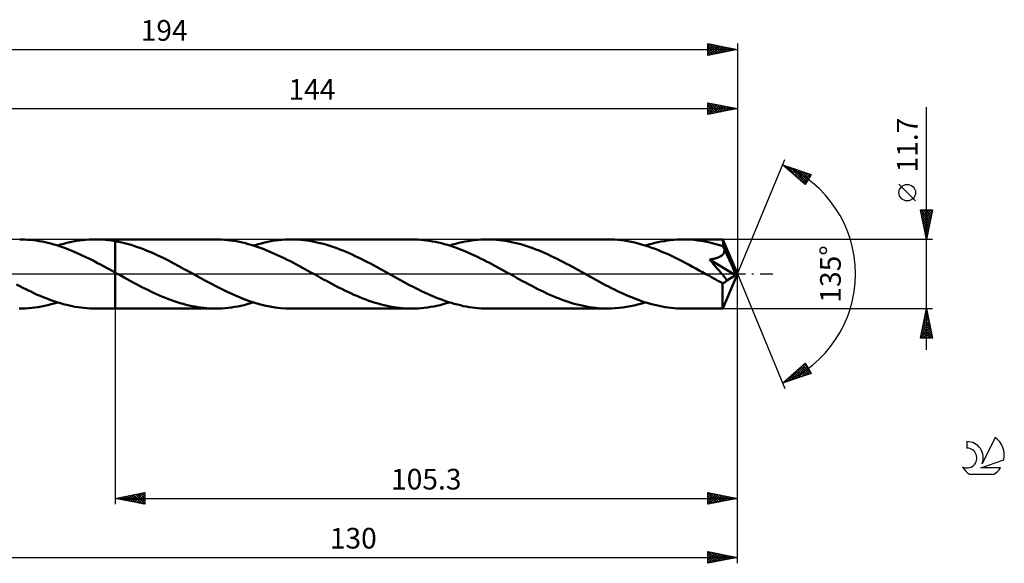
# Model space of a CAD drawing. Units: millimetres. Extents: x -17 to 239, y -49 to 43.
# Drawn here: x 73 to 239, y -49 to 43 of the extents above; entities that cross this region are included whole.
import ezdxf
from ezdxf.enums import TextEntityAlignment as Align

# ---------------------------------------------------------------- set-up
doc = ezdxf.new("R2010")
doc.units = ezdxf.units.MM
doc.header["$LTSCALE"] = 5.45
doc.linetypes.add('LONGDASH_DASH', pattern=[0.85, 0.4, -0.2, 0.05, -0.2])
for name, color, linetype in [('1', 4, 'CONTINUOUS'), ('2', 7, 'CONTINUOUS'), ('4', 2, 'LONGDASH_DASH'), ('CUT', 1, 'CONTINUOUS'), ('NOCUT', 7, 'CONTINUOUS'), ('SK2', 7, 'CONTINUOUS'), ('SK4', 2, 'LONGDASH_DASH'), ('SK6', 5, 'CONTINUOUS')]:
    doc.layers.add(name, color=color, linetype=linetype)
doc.styles.get("Standard").update_dxf_attribs({"font": 'Monospac821 BT'})

msp = doc.modelspace()

# ---------------------------------------------------------------- linework, layer by layer
at = {"layer": '1', "color": 4, "linetype": 'CONTINUOUS', "lineweight": 50}
for p, q in [((72.96, 5.85), (72.55, 5.85)), ((73.4, 5.83), (72.96, 5.85)), ((73.88, 5.8), (73.4, 5.83)), ((74.37, 5.76), (73.88, 5.8)), ((74.86, 5.71), (74.37, 5.76)), ((75.35, 5.65), (74.86, 5.71)), ((75.85, 5.57), (75.35, 5.65)), ((76.34, 5.48), (75.85, 5.57)), ((76.84, 5.38), (76.34, 5.48)), ((77.33, 5.26), (76.84, 5.38)), ((77.82, 5.14), (77.33, 5.26)), ((78.31, 5), (77.82, 5.14)), ((78.81, 4.85), (78.31, 5)), ((79.48, 4.97), (80.01, 5.12)), ((80.01, 5.12), (80.55, 5.26)), ((80.55, 5.26), (81.08, 5.38)), ((81.08, 5.38), (81.62, 5.49)), ((81.62, 5.49), (82.15, 5.59)), ((82.15, 5.59), (82.69, 5.67)), ((82.69, 5.67), (83.23, 5.73)), ((83.23, 5.73), (83.76, 5.79)), ((83.76, 5.79), (84.3, 5.82)), ((84.3, 5.82), (84.84, 5.84)), ((84.84, 5.84), (85.37, 5.85)), ((85.34, 5.85), (88.7, 5.85)), ((85.93, 5.84), (85.37, 5.85)), ((86.48, 5.82), (85.93, 5.84)), ((87.04, 5.77), (86.48, 5.82)), ((87.59, 5.72), (87.04, 5.77)), ((88.14, 5.64), (87.59, 5.72)), ((88.7, 5.56), (88.14, 5.64)), ((105.72, 5.85), (88.7, 5.85)), ((88.7, 5.85), (88.7, 5.85)), ((88.7, 5.56), (88.7, 5.85)), ((88.7, 5.56), (88.7, 5.85)), ((88.7, 5.56), (88.7, 5.85)), ((89.6, 5.38), (88.7, 5.56)), ((88.7, 5.56), (88.7, 5.56)), ((88.7, 5.56), (88.7, 5.56)), ((88.7, 5.56), (88.7, 5.56)), ((88.7, 5.56), (88.7, 5.56)), ((88.7, 5.56), (88.7, 5.56)), ((88.7, 5.34), (88.7, 5.56)), ((88.7, 5.34), (88.7, 5.56)), ((88.7, 5.12), (88.7, 5.34)), ((88.7, 5.12), (88.7, 5.34)), ((88.7, 4.89), (88.7, 5.12)), ((88.7, 4.89), (88.7, 5.12)), ((90.5, 5.16), (89.6, 5.38)), ((91.4, 4.91), (90.5, 5.16)), ((106.22, 5.84), (105.72, 5.85)), ((106.72, 5.82), (106.22, 5.84)), ((107.22, 5.79), (106.72, 5.82)), ((107.72, 5.75), (107.22, 5.79)), ((108.21, 5.69), (107.72, 5.75)), ((108.71, 5.62), (108.21, 5.69)), ((109.21, 5.53), (108.71, 5.62)), ((109.72, 5.44), (109.21, 5.53)), ((110.23, 5.33), (109.72, 5.44)), ((110.74, 5.2), (110.23, 5.33)), ((111.24, 5.07), (110.74, 5.2)), ((111.74, 4.92), (111.24, 5.07)), ((112.11, 4.81), (113.18, 5.12)), ((113.18, 5.12), (114.25, 5.38)), ((114.25, 5.38), (115.32, 5.59)), ((115.32, 5.59), (116.38, 5.73)), ((116.38, 5.73), (117.44, 5.82)), ((117.44, 5.82), (118.51, 5.85)), ((119.02, 5.84), (118.51, 5.85)), ((138.89, 5.85), (118.51, 5.85)), ((119.53, 5.82), (119.02, 5.84)), ((120.05, 5.79), (119.53, 5.82)), ((120.56, 5.74), (120.05, 5.79)), ((121.08, 5.68), (120.56, 5.74)), ((121.59, 5.6), (121.08, 5.68)), ((122.11, 5.51), (121.59, 5.6)), ((122.63, 5.41), (122.11, 5.51)), ((123.14, 5.3), (122.63, 5.41)), ((123.66, 5.17), (123.14, 5.3)), ((124.17, 5.03), (123.66, 5.17)), ((124.69, 4.88), (124.17, 5.03)), ((139.4, 5.84), (138.89, 5.85)), ((139.9, 5.82), (139.4, 5.84)), ((140.4, 5.79), (139.9, 5.82)), ((140.91, 5.74), (140.4, 5.79)), ((141.41, 5.68), (140.91, 5.74)), ((141.92, 5.61), (141.41, 5.68)), ((142.42, 5.52), (141.92, 5.61)), ((142.93, 5.43), (142.42, 5.52)), ((143.44, 5.32), (142.93, 5.43)), ((143.94, 5.19), (143.44, 5.32)), ((144.45, 5.06), (143.94, 5.19)), ((144.96, 4.91), (144.45, 5.06)), ((145.81, 4.97), (146.34, 5.12)), ((146.34, 5.12), (146.87, 5.26)), ((146.87, 5.26), (147.4, 5.38)), ((147.4, 5.38), (147.93, 5.49)), ((147.93, 5.49), (148.46, 5.58)), ((148.46, 5.58), (148.99, 5.66)), ((148.99, 5.66), (149.53, 5.73)), ((149.53, 5.73), (150.07, 5.78)), ((150.07, 5.78), (150.6, 5.82)), ((150.6, 5.82), (151.14, 5.84)), ((151.14, 5.84), (151.67, 5.85)), ((152.19, 5.84), (151.67, 5.85)), ((172.05, 5.85), (151.67, 5.85)), ((152.7, 5.82), (152.19, 5.84)), ((153.22, 5.79), (152.7, 5.82)), ((153.74, 5.74), (153.22, 5.79)), ((154.25, 5.68), (153.74, 5.74)), ((154.77, 5.6), (154.25, 5.68)), ((155.28, 5.51), (154.77, 5.6)), ((155.8, 5.41), (155.28, 5.51)), ((156.31, 5.29), (155.8, 5.41)), ((156.83, 5.17), (156.31, 5.29)), ((157.34, 5.03), (156.83, 5.17)), ((157.86, 4.88), (157.34, 5.03)), ((172.63, 5.84), (172.05, 5.85)), ((173.2, 5.82), (172.63, 5.84)), ((173.77, 5.77), (173.2, 5.82)), ((174.35, 5.71), (173.77, 5.77)), ((174.92, 5.64), (174.35, 5.71)), ((175.49, 5.54), (174.92, 5.64)), ((176.07, 5.43), (175.49, 5.54)), ((176.64, 5.31), (176.07, 5.43)), ((177.22, 5.17), (176.64, 5.31)), ((177.79, 5.01), (177.22, 5.17)), ((178.36, 4.84), (177.79, 5.01)), ((178.98, 4.97), (179.51, 5.12)), ((179.51, 5.12), (180.04, 5.26)), ((180.04, 5.26), (180.58, 5.38)), ((180.58, 5.38), (181.11, 5.49)), ((181.11, 5.49), (181.64, 5.58)), ((181.64, 5.58), (182.17, 5.66)), ((182.17, 5.66), (182.71, 5.73)), ((182.71, 5.73), (183.24, 5.78)), ((183.24, 5.78), (183.77, 5.82)), ((183.77, 5.82), (184.31, 5.84)), ((184.31, 5.84), (184.84, 5.85)), ((185.45, 5.84), (184.84, 5.85)), ((191.52, 5.85), (184.84, 5.85)), ((186.06, 5.81), (185.45, 5.84)), ((186.68, 5.76), (186.06, 5.81)), ((187.29, 5.69), (186.68, 5.76)), ((187.9, 5.61), (187.29, 5.69)), ((188.51, 5.5), (187.9, 5.61)), ((189.13, 5.37), (188.51, 5.5)), ((189.74, 5.23), (189.13, 5.37)), ((190.35, 5.07), (189.74, 5.23)), ((190.96, 4.89), (190.35, 5.07)), ((191.53, 5.85), (191.52, 5.85)), ((191.52, 5.85), (191.52, 5.85)), ((191.52, 5.85), (191.52, 5.85)), ((191.53, 5.84), (191.53, 5.85)), ((191.53, 5.85), (191.53, 5.85)), ((191.53, 5.85), (191.53, 5.85)), ((191.53, 5.83), (191.53, 5.84)), ((194, 0), (191.53, 5.84)), ((191.54, 5.79), (191.53, 5.83)), ((191.54, 5.75), (191.54, 5.79)), ((191.55, 5.69), (191.54, 5.75)), ((191.56, 5.62), (191.55, 5.69)), ((191.56, 5.54), (191.56, 5.62)), ((191.57, 5.45), (191.56, 5.54)), ((191.57, 5.35), (191.57, 5.45)), ((191.58, 5.24), (191.57, 5.35)), ((194, 0), (191.58, 5.24)), ((191.58, 4.7), (191.58, 5.24)), ((79.3, 4.7), (78.81, 4.85)), ((78.94, 4.81), (79.48, 4.97)), ((79.79, 4.53), (79.3, 4.7)), ((80.29, 4.35), (79.79, 4.53)), ((80.79, 4.16), (80.29, 4.35)), ((81.28, 3.96), (80.79, 4.16)), ((81.77, 3.76), (81.28, 3.96)), ((82.27, 3.54), (81.77, 3.76)), ((82.76, 3.32), (82.27, 3.54)), ((88.7, 4.66), (88.7, 4.89)), ((88.7, 4.66), (88.7, 4.89)), ((88.7, 4.43), (88.7, 4.66)), ((88.7, 4.43), (88.7, 4.66)), ((88.7, 4.2), (88.7, 4.43)), ((88.7, 4.2), (88.7, 4.43)), ((88.7, 3.96), (88.7, 4.2)), ((88.7, 3.96), (88.7, 4.2)), ((88.7, 3.73), (88.7, 3.96)), ((88.7, 3.73), (88.7, 3.96)), ((88.7, 3.5), (88.7, 3.73)), ((88.7, 3.5), (88.7, 3.73)), ((88.7, 3.28), (88.7, 3.5)), ((88.7, 3.27), (88.7, 3.5)), ((92.3, 4.62), (91.4, 4.91)), ((93.21, 4.3), (92.3, 4.62)), ((94.12, 3.94), (93.21, 4.3)), ((95.01, 3.56), (94.12, 3.94)), ((95.91, 3.15), (95.01, 3.56)), ((112.25, 4.77), (111.74, 4.92)), ((112.75, 4.6), (112.25, 4.77)), ((113.26, 4.42), (112.75, 4.6)), ((113.77, 4.23), (113.26, 4.42)), ((114.28, 4.03), (113.77, 4.23)), ((114.79, 3.82), (114.28, 4.03)), ((115.3, 3.6), (114.79, 3.82)), ((115.8, 3.38), (115.3, 3.6)), ((116.31, 3.14), (115.8, 3.38)), ((125.2, 4.71), (124.69, 4.88)), ((125.71, 4.54), (125.2, 4.71)), ((126.23, 4.35), (125.71, 4.54)), ((126.75, 4.16), (126.23, 4.35)), ((127.26, 3.95), (126.75, 4.16)), ((127.77, 3.74), (127.26, 3.95)), ((128.29, 3.51), (127.77, 3.74)), ((128.8, 3.28), (128.29, 3.51)), ((145.46, 4.75), (144.96, 4.91)), ((145.28, 4.81), (145.81, 4.97)), ((145.97, 4.58), (145.46, 4.75)), ((146.47, 4.4), (145.97, 4.58)), ((146.98, 4.21), (146.47, 4.4)), ((147.49, 4.01), (146.98, 4.21)), ((147.99, 3.81), (147.49, 4.01)), ((148.5, 3.59), (147.99, 3.81)), ((149, 3.36), (148.5, 3.59)), ((149.51, 3.13), (149, 3.36)), ((158.37, 4.71), (157.86, 4.88)), ((158.88, 4.54), (158.37, 4.71)), ((159.4, 4.35), (158.88, 4.54)), ((159.91, 4.16), (159.4, 4.35)), ((160.43, 3.95), (159.91, 4.16)), ((160.94, 3.74), (160.43, 3.95)), ((161.46, 3.51), (160.94, 3.74)), ((161.97, 3.28), (161.46, 3.51)), ((178.94, 4.65), (178.36, 4.84)), ((178.45, 4.81), (178.98, 4.97)), ((179.51, 4.45), (178.94, 4.65)), ((180.09, 4.24), (179.51, 4.45)), ((180.66, 4.01), (180.09, 4.24)), ((181.23, 3.77), (180.66, 4.01)), ((181.81, 3.53), (181.23, 3.77)), ((182.38, 3.27), (181.81, 3.53)), ((191.58, 4.7), (190.96, 4.89)), ((191.53, 3.28), (191.6, 3.36)), ((191.61, 4.62), (191.58, 4.7)), ((191.6, 3.36), (191.66, 3.45)), ((191.65, 4.54), (191.61, 4.62)), ((191.68, 4.46), (191.65, 4.54)), ((191.66, 3.45), (191.71, 3.54)), ((191.72, 4.39), (191.68, 4.46)), ((191.71, 3.54), (191.76, 3.63)), ((191.75, 4.31), (191.72, 4.39)), ((191.79, 4.23), (191.75, 4.31)), ((191.76, 3.63), (191.79, 3.73)), ((191.82, 4.15), (191.79, 4.23)), ((191.79, 3.73), (191.81, 3.84)), ((191.81, 3.84), (191.82, 3.94)), ((191.83, 4.04), (191.82, 4.15)), ((192.62, 2.44), (191.82, 4.15)), ((191.82, 3.94), (191.83, 4.04)), ((83.25, 3.09), (82.76, 3.32)), ((83.74, 2.86), (83.25, 3.09)), ((84.24, 2.61), (83.74, 2.86)), ((84.74, 2.37), (84.24, 2.61)), ((85.24, 2.11), (84.74, 2.37)), ((85.73, 1.85), (85.24, 2.11)), ((86.23, 1.59), (85.73, 1.85)), ((88.7, 3.05), (88.7, 3.28)), ((88.7, 3.05), (88.7, 3.27)), ((88.7, 2.83), (88.7, 3.05)), ((88.7, 2.83), (88.7, 3.05)), ((88.7, 2.61), (88.7, 2.83)), ((88.7, 2.61), (88.7, 2.83)), ((88.7, 2.4), (88.7, 2.61)), ((88.7, 2.4), (88.7, 2.61)), ((88.7, 2.2), (88.7, 2.4)), ((88.7, 2.2), (88.7, 2.4)), ((88.7, 2), (88.7, 2.2)), ((88.7, 2), (88.7, 2.2)), ((88.7, 1.81), (88.7, 2)), ((88.7, 1.81), (88.7, 2)), ((88.7, 1.62), (88.7, 1.81)), ((88.7, 1.62), (88.7, 1.81)), ((96.81, 2.72), (95.91, 3.15)), ((97.72, 2.27), (96.81, 2.72)), ((98.61, 1.8), (97.72, 2.27)), ((99.5, 1.33), (98.61, 1.8)), ((116.82, 2.9), (116.31, 3.14)), ((117.33, 2.65), (116.82, 2.9)), ((117.84, 2.4), (117.33, 2.65)), ((118.35, 2.14), (117.84, 2.4)), ((118.86, 1.87), (118.35, 2.14)), ((119.37, 1.61), (118.86, 1.87)), ((129.31, 3.04), (128.8, 3.28)), ((129.83, 2.8), (129.31, 3.04)), ((130.34, 2.54), (129.83, 2.8)), ((130.86, 2.28), (130.34, 2.54)), ((131.38, 2.02), (130.86, 2.28)), ((131.89, 1.75), (131.38, 2.02)), ((132.41, 1.47), (131.89, 1.75)), ((150.02, 2.89), (149.51, 3.13)), ((150.52, 2.64), (150.02, 2.89)), ((151.03, 2.39), (150.52, 2.64)), ((151.54, 2.13), (151.03, 2.39)), ((152.04, 1.87), (151.54, 2.13)), ((152.55, 1.6), (152.04, 1.87)), ((162.49, 3.04), (161.97, 3.28)), ((163, 2.79), (162.49, 3.04)), ((163.52, 2.54), (163, 2.79)), ((164.03, 2.28), (163.52, 2.54)), ((164.55, 2.01), (164.03, 2.28)), ((165.06, 1.74), (164.55, 2.01)), ((165.58, 1.47), (165.06, 1.74)), ((182.96, 3), (182.38, 3.27)), ((183.53, 2.72), (182.96, 3)), ((184.1, 2.44), (183.53, 2.72)), ((184.68, 2.14), (184.1, 2.44)), ((185.25, 1.85), (184.68, 2.14)), ((185.82, 1.54), (185.25, 1.85)), ((189.28, 2.45), (189.44, 2.47)), ((189.6, 2.09), (189.28, 2.45)), ((193.66, -0.21), (189.28, 2.45)), ((189.44, 2.47), (189.6, 2.5)), ((189.6, 2.5), (189.76, 2.53)), ((189.93, 1.72), (189.6, 2.09)), ((189.76, 2.53), (189.91, 2.56)), ((189.91, 2.56), (190.06, 2.59)), ((190.26, 1.33), (189.93, 1.72)), ((190.06, 2.59), (190.2, 2.62)), ((190.2, 2.62), (190.34, 2.66)), ((190.34, 2.66), (190.47, 2.7)), ((190.47, 2.7), (190.6, 2.74)), ((190.6, 2.74), (190.73, 2.79)), ((190.73, 2.79), (190.85, 2.84)), ((190.85, 2.84), (190.96, 2.89)), ((190.96, 2.89), (191.07, 2.94)), ((191.07, 2.94), (191.18, 3)), ((191.18, 3), (191.27, 3.06)), ((191.27, 3.06), (191.36, 3.13)), ((191.36, 3.13), (191.45, 3.2)), ((191.45, 3.2), (191.53, 3.28)), ((193, 1.6), (192.62, 2.44)), ((86.72, 1.33), (86.23, 1.59)), ((87.21, 1.06), (86.72, 1.33)), ((87.71, 0.79), (87.21, 1.06)), ((88.2, 0.52), (87.71, 0.79)), ((88.7, 0.24), (88.2, 0.52)), ((88.7, 1.45), (88.7, 1.62)), ((88.7, 1.45), (88.7, 1.62)), ((88.7, 1.28), (88.7, 1.45)), ((88.7, 1.29), (88.7, 1.45)), ((88.7, 1.13), (88.7, 1.29)), ((88.7, 1.13), (88.7, 1.28)), ((88.7, 0.99), (88.7, 1.13)), ((88.7, 0.99), (88.7, 1.13)), ((88.7, 0.85), (88.7, 0.99)), ((88.7, 0.85), (88.7, 0.99)), ((88.7, 0.73), (88.7, 0.85)), ((88.7, 0.73), (88.7, 0.85)), ((88.7, 0.62), (88.7, 0.73)), ((88.7, 0.63), (88.7, 0.73)), ((88.7, 0.53), (88.7, 0.63)), ((88.7, 0.53), (88.7, 0.62)), ((88.7, 0.44), (88.7, 0.53)), ((88.7, 0.44), (88.7, 0.53)), ((88.7, 0.37), (88.7, 0.44)), ((88.7, 0.37), (88.7, 0.44)), ((88.7, 0.32), (88.7, 0.37)), ((88.7, 0.32), (88.7, 0.37)), ((88.7, 0.27), (88.7, 0.32)), ((88.7, 0.27), (88.7, 0.32)), ((88.7, 0.24), (88.7, 0.27)), ((88.7, 0.24), (88.7, 0.27)), ((88.88, 0.14), (88.7, 0.24)), ((88.7, 0.24), (88.7, 0.24)), ((88.7, 0.24), (88.7, 0.24)), ((88.7, 0.24), (88.7, 0.24)), ((88.7, 0.24), (88.7, 0.24)), ((88.7, -5.85), (88.7, 0.24)), ((88.7, -5.85), (88.7, 0.24)), ((89.05, 0.05), (88.88, 0.14)), ((89.23, -0.05), (89.05, 0.05)), ((100.4, 0.84), (99.5, 1.33)), ((101.3, 0.34), (100.4, 0.84)), ((102.21, -0.16), (101.3, 0.34)), ((119.88, 1.33), (119.37, 1.61)), ((120.38, 1.06), (119.88, 1.33)), ((120.89, 0.78), (120.38, 1.06)), ((121.4, 0.5), (120.89, 0.78)), ((121.91, 0.22), (121.4, 0.5)), ((122.42, -0.06), (121.91, 0.22)), ((132.92, 1.19), (132.41, 1.47)), ((133.43, 0.91), (132.92, 1.19)), ((133.95, 0.63), (133.43, 0.91)), ((134.46, 0.35), (133.95, 0.63)), ((134.97, 0.06), (134.46, 0.35)), ((135.49, -0.22), (134.97, 0.06)), ((153.05, 1.33), (152.55, 1.6)), ((153.56, 1.05), (153.05, 1.33)), ((154.07, 0.78), (153.56, 1.05)), ((154.57, 0.5), (154.07, 0.78)), ((155.08, 0.22), (154.57, 0.5)), ((155.59, -0.06), (155.08, 0.22)), ((166.09, 1.19), (165.58, 1.47)), ((166.6, 0.91), (166.09, 1.19)), ((167.12, 0.63), (166.6, 0.91)), ((167.63, 0.34), (167.12, 0.63)), ((168.14, 0.06), (167.63, 0.34)), ((168.65, -0.22), (168.14, 0.06)), ((186.4, 1.23), (185.82, 1.54)), ((186.97, 0.92), (186.4, 1.23)), ((187.54, 0.61), (186.97, 0.92)), ((188.11, 0.29), (187.54, 0.61)), ((188.69, -0.03), (188.11, 0.29)), ((190.6, 0.95), (190.26, 1.33)), ((190.92, 0.57), (190.6, 0.95)), ((191.22, 0.22), (190.92, 0.57)), ((191.48, -0.1), (191.22, 0.22)), ((191.53, -5.84), (194, 0)), ((193.23, 1.1), (193, 1.6)), ((193.37, 0.76), (193.23, 1.1)), ((193.47, 0.51), (193.37, 0.76)), ((193.54, 0.31), (193.47, 0.51)), ((193.59, 0.15), (193.54, 0.31)), ((193.59, 0.09), (193.57, 0.15)), ((194, 0), (193.57, 0.15)), ((193.59, 0.15), (193.57, 0.15)), ((194, 0), (193.59, 0.15)), ((193.61, 0.04), (193.59, 0.09)), ((193.62, -0.02), (193.61, 0.04)), ((89.41, -0.15), (89.23, -0.05)), ((89.58, -0.24), (89.41, -0.15)), ((89.76, -0.34), (89.58, -0.24)), ((90.25, -0.61), (89.76, -0.34)), ((90.74, -0.89), (90.25, -0.61)), ((91.23, -1.16), (90.74, -0.89)), ((91.73, -1.43), (91.23, -1.16)), ((92.23, -1.69), (91.73, -1.43)), ((103.11, -0.66), (102.21, -0.16)), ((104.01, -1.15), (103.11, -0.66)), ((104.92, -1.64), (104.01, -1.15)), ((105.83, -2.12), (104.92, -1.64)), ((122.93, -0.34), (122.42, -0.06)), ((123.44, -0.63), (122.93, -0.34)), ((123.95, -0.91), (123.44, -0.63)), ((124.46, -1.19), (123.95, -0.91)), ((124.97, -1.46), (124.46, -1.19)), ((125.48, -1.74), (124.97, -1.46)), ((136, -0.5), (135.49, -0.22)), ((136.51, -0.78), (136, -0.5)), ((137.01, -1.06), (136.51, -0.78)), ((137.52, -1.34), (137.01, -1.06)), ((138.03, -1.61), (137.52, -1.34)), ((138.54, -1.88), (138.03, -1.61)), ((156.09, -0.34), (155.59, -0.06)), ((156.61, -0.63), (156.09, -0.34)), ((157.13, -0.91), (156.61, -0.63)), ((157.64, -1.2), (157.13, -0.91)), ((158.16, -1.47), (157.64, -1.2)), ((158.68, -1.75), (158.16, -1.47)), ((169.16, -0.5), (168.65, -0.22)), ((169.67, -0.78), (169.16, -0.5)), ((170.18, -1.06), (169.67, -0.78)), ((170.68, -1.33), (170.18, -1.06)), ((171.19, -1.6), (170.68, -1.33)), ((171.7, -1.87), (171.19, -1.6)), ((189.26, -0.34), (188.69, -0.03)), ((189.63, -0.55), (189.26, -0.34)), ((189.99, -0.75), (189.63, -0.55)), ((190.36, -0.95), (189.99, -0.75)), ((190.72, -1.15), (190.36, -0.95)), ((191.09, -1.35), (190.72, -1.15)), ((191.46, -1.54), (191.09, -1.35)), ((191.46, -1.54), (191.53, -1.54)), ((191.46, -1.93), (191.46, -1.54)), ((191.71, -0.39), (191.48, -0.1)), ((191.53, -1.54), (191.59, -1.54)), ((191.59, -1.54), (191.66, -1.52)), ((191.66, -1.52), (191.73, -1.49)), ((191.91, -0.65), (191.71, -0.39)), ((191.73, -1.49), (191.8, -1.46)), ((191.8, -1.46), (191.87, -1.42)), ((191.87, -1.42), (191.94, -1.37)), ((192.08, -0.88), (191.91, -0.65)), ((191.94, -1.37), (192.01, -1.31)), ((192.01, -1.31), (192.08, -1.24)), ((192.21, -1.08), (192.08, -0.88)), ((192.08, -1.24), (192.15, -1.16)), ((192.15, -1.16), (192.21, -1.08)), ((192.21, -1.08), (193.66, -0.21)), ((193.63, -0.07), (193.62, -0.02)), ((193.64, -0.12), (193.63, -0.07)), ((193.65, -0.16), (193.64, -0.12)), ((193.66, -0.21), (193.65, -0.16)), ((72.55, -2.06), (72.02, -1.78)), ((73.07, -2.33), (72.55, -2.06)), ((73.57, -2.58), (73.07, -2.33)), ((74.06, -2.82), (73.57, -2.58)), ((74.55, -3.05), (74.06, -2.82)), ((75.04, -3.28), (74.55, -3.05)), ((75.53, -3.51), (75.04, -3.28)), ((92.73, -1.95), (92.23, -1.69)), ((93.23, -2.21), (92.73, -1.95)), ((93.73, -2.46), (93.23, -2.21)), ((94.22, -2.71), (93.73, -2.46)), ((94.72, -2.95), (94.22, -2.71)), ((95.21, -3.19), (94.72, -2.95)), ((95.71, -3.41), (95.21, -3.19)), ((106.75, -2.58), (105.83, -2.12)), ((107.66, -3.02), (106.75, -2.58)), ((108.56, -3.44), (107.66, -3.02)), ((126, -2.01), (125.48, -1.74)), ((126.52, -2.27), (126, -2.01)), ((127.04, -2.53), (126.52, -2.27)), ((127.55, -2.79), (127.04, -2.53)), ((128.06, -3.04), (127.55, -2.79)), ((128.57, -3.27), (128.06, -3.04)), ((129.09, -3.51), (128.57, -3.27)), ((139.05, -2.14), (138.54, -1.88)), ((139.56, -2.4), (139.05, -2.14)), ((140.06, -2.65), (139.56, -2.4)), ((140.56, -2.9), (140.06, -2.65)), ((141.06, -3.14), (140.56, -2.9)), ((141.56, -3.37), (141.06, -3.14)), ((159.19, -2.02), (158.68, -1.75)), ((159.71, -2.29), (159.19, -2.02)), ((160.22, -2.55), (159.71, -2.29)), ((160.74, -2.8), (160.22, -2.55)), ((161.26, -3.05), (160.74, -2.8)), ((161.77, -3.29), (161.26, -3.05)), ((162.29, -3.52), (161.77, -3.29)), ((172.2, -2.13), (171.7, -1.87)), ((172.7, -2.39), (172.2, -2.13)), ((173.21, -2.64), (172.7, -2.39)), ((173.71, -2.89), (173.21, -2.64)), ((174.21, -3.13), (173.71, -2.89)), ((174.71, -3.36), (174.21, -3.13)), ((191.46, -2.3), (191.46, -1.93)), ((191.46, -2.65), (191.46, -2.3)), ((191.46, -2.99), (191.46, -2.65)), ((191.46, -3.33), (191.46, -2.99)), ((191.46, -3.65), (191.46, -3.33)), ((76.03, -3.72), (75.53, -3.51)), ((76.52, -3.93), (76.03, -3.72)), ((77.01, -4.12), (76.52, -3.93)), ((77.51, -4.31), (77.01, -4.12)), ((78, -4.49), (77.51, -4.31)), ((77.85, -5.13), (78.4, -4.98)), ((78.49, -4.66), (78, -4.49)), ((78.4, -4.98), (78.94, -4.81)), ((78.98, -4.82), (78.49, -4.66)), ((79.48, -4.97), (78.98, -4.82)), ((79.97, -5.11), (79.48, -4.97)), ((96.21, -3.63), (95.71, -3.41)), ((96.71, -3.85), (96.21, -3.63)), ((97.21, -4.05), (96.71, -3.85)), ((97.71, -4.25), (97.21, -4.05)), ((98.21, -4.43), (97.71, -4.25)), ((98.71, -4.61), (98.21, -4.43)), ((99.21, -4.77), (98.71, -4.61)), ((99.71, -4.93), (99.21, -4.77)), ((100.21, -5.07), (99.71, -4.93)), ((109.47, -3.84), (108.56, -3.44)), ((110.38, -4.2), (109.47, -3.84)), ((111.28, -4.53), (110.38, -4.2)), ((111.04, -5.12), (111.58, -4.97)), ((112.18, -4.83), (111.28, -4.53)), ((111.58, -4.97), (112.11, -4.81)), ((113.08, -5.1), (112.18, -4.83)), ((129.6, -3.73), (129.09, -3.51)), ((130.11, -3.94), (129.6, -3.73)), ((130.63, -4.15), (130.11, -3.94)), ((131.15, -4.35), (130.63, -4.15)), ((131.66, -4.53), (131.15, -4.35)), ((132.18, -4.71), (131.66, -4.53)), ((132.69, -4.87), (132.18, -4.71)), ((133.2, -5.02), (132.69, -4.87)), ((142.06, -3.59), (141.56, -3.37)), ((142.56, -3.81), (142.06, -3.59)), ((143.07, -4.02), (142.56, -3.81)), ((143.58, -4.21), (143.07, -4.02)), ((144.08, -4.4), (143.58, -4.21)), ((144.59, -4.58), (144.08, -4.4)), ((144.22, -5.12), (144.75, -4.97)), ((145.09, -4.75), (144.59, -4.58)), ((144.75, -4.97), (145.28, -4.81)), ((145.6, -4.91), (145.09, -4.75)), ((146.1, -5.06), (145.6, -4.91)), ((162.8, -3.74), (162.29, -3.52)), ((163.32, -3.96), (162.8, -3.74)), ((163.83, -4.16), (163.32, -3.96)), ((164.35, -4.36), (163.83, -4.16)), ((164.86, -4.54), (164.35, -4.36)), ((165.37, -4.72), (164.86, -4.54)), ((165.89, -4.88), (165.37, -4.72)), ((166.4, -5.03), (165.89, -4.88)), ((175.22, -3.59), (174.71, -3.36)), ((175.72, -3.8), (175.22, -3.59)), ((176.23, -4.01), (175.72, -3.8)), ((176.74, -4.21), (176.23, -4.01)), ((177.25, -4.4), (176.74, -4.21)), ((177.75, -4.58), (177.25, -4.4)), ((178.26, -4.75), (177.75, -4.58)), ((177.81, -5), (178.45, -4.81)), ((178.76, -4.91), (178.26, -4.75)), ((179.27, -5.05), (178.76, -4.91)), ((191.46, -3.96), (191.46, -3.65)), ((191.46, -4.25), (191.46, -3.96)), ((191.47, -4.52), (191.46, -4.25)), ((191.47, -4.77), (191.47, -4.52)), ((191.48, -5), (191.47, -4.77)), ((191.48, -5.2), (191.48, -5)), ((72.55, -5.85), (72.46, -5.85)), ((72.55, -5.85), (73, -5.84)), ((73, -5.84), (73.5, -5.83)), ((73.5, -5.83), (74.04, -5.79)), ((74.04, -5.79), (74.58, -5.74)), ((74.58, -5.74), (75.12, -5.68)), ((75.12, -5.68), (75.67, -5.6)), ((75.67, -5.6), (76.22, -5.5)), ((76.22, -5.5), (76.76, -5.39)), ((76.76, -5.39), (77.31, -5.27)), ((77.31, -5.27), (77.85, -5.13)), ((80.47, -5.24), (79.97, -5.11)), ((80.96, -5.35), (80.47, -5.24)), ((81.45, -5.46), (80.96, -5.35)), ((81.94, -5.55), (81.45, -5.46)), ((82.43, -5.63), (81.94, -5.55)), ((82.92, -5.7), (82.43, -5.63)), ((83.4, -5.75), (82.92, -5.7)), ((83.89, -5.8), (83.4, -5.75)), ((84.39, -5.83), (83.89, -5.8)), ((84.88, -5.84), (84.39, -5.83)), ((85.37, -5.85), (84.88, -5.84)), ((85.34, -5.85), (88.7, -5.85)), ((88.7, -5.85), (88.7, -5.85)), ((88.7, -5.85), (105.72, -5.85)), ((100.71, -5.21), (100.21, -5.07)), ((101.21, -5.33), (100.71, -5.21)), ((101.71, -5.43), (101.21, -5.33)), ((102.21, -5.53), (101.71, -5.43)), ((102.71, -5.61), (102.21, -5.53)), ((103.21, -5.69), (102.71, -5.61)), ((103.71, -5.75), (103.21, -5.69)), ((104.21, -5.79), (103.71, -5.75)), ((104.71, -5.82), (104.21, -5.79)), ((105.22, -5.84), (104.71, -5.82)), ((105.72, -5.85), (105.22, -5.84)), ((105.72, -5.85), (106.26, -5.84)), ((106.26, -5.84), (106.79, -5.82)), ((106.79, -5.82), (107.32, -5.78)), ((107.32, -5.78), (107.85, -5.73)), ((107.85, -5.73), (108.38, -5.67)), ((108.38, -5.67), (108.91, -5.59)), ((108.91, -5.59), (109.44, -5.49)), ((109.44, -5.49), (109.98, -5.38)), ((109.98, -5.38), (110.51, -5.26)), ((110.51, -5.26), (111.04, -5.12)), ((113.99, -5.32), (113.08, -5.1)), ((114.89, -5.51), (113.99, -5.32)), ((115.79, -5.66), (114.89, -5.51)), ((116.69, -5.77), (115.79, -5.66)), ((117.6, -5.83), (116.69, -5.77)), ((118.51, -5.85), (117.6, -5.83)), ((118.51, -5.85), (138.89, -5.85)), ((133.71, -5.16), (133.2, -5.02)), ((134.23, -5.29), (133.71, -5.16)), ((134.75, -5.41), (134.23, -5.29)), ((135.27, -5.51), (134.75, -5.41)), ((135.79, -5.6), (135.27, -5.51)), ((136.3, -5.68), (135.79, -5.6)), ((136.82, -5.74), (136.3, -5.68)), ((137.33, -5.79), (136.82, -5.74)), ((137.85, -5.82), (137.33, -5.79)), ((138.37, -5.84), (137.85, -5.82)), ((138.89, -5.85), (138.37, -5.84)), ((138.89, -5.85), (139.42, -5.84)), ((139.42, -5.84), (139.96, -5.82)), ((139.96, -5.82), (140.49, -5.78)), ((140.49, -5.78), (141.02, -5.73)), ((141.02, -5.73), (141.55, -5.66)), ((141.55, -5.66), (142.09, -5.58)), ((142.09, -5.58), (142.62, -5.49)), ((142.62, -5.49), (143.15, -5.38)), ((143.15, -5.38), (143.69, -5.26)), ((143.69, -5.26), (144.22, -5.12)), ((146.61, -5.19), (146.1, -5.06)), ((147.12, -5.31), (146.61, -5.19)), ((147.62, -5.43), (147.12, -5.31)), ((148.13, -5.52), (147.62, -5.43)), ((148.63, -5.61), (148.13, -5.52)), ((149.14, -5.68), (148.63, -5.61)), ((149.65, -5.74), (149.14, -5.68)), ((150.15, -5.79), (149.65, -5.74)), ((150.66, -5.82), (150.15, -5.79)), ((151.17, -5.84), (150.66, -5.82)), ((151.67, -5.85), (151.17, -5.84)), ((151.67, -5.85), (172.05, -5.85)), ((166.91, -5.17), (166.4, -5.03)), ((167.43, -5.3), (166.91, -5.17)), ((167.94, -5.41), (167.43, -5.3)), ((168.46, -5.51), (167.94, -5.41)), ((168.97, -5.6), (168.46, -5.51)), ((169.48, -5.68), (168.97, -5.6)), ((170, -5.74), (169.48, -5.68)), ((170.51, -5.79), (170, -5.74)), ((171.03, -5.82), (170.51, -5.79)), ((171.54, -5.84), (171.03, -5.82)), ((172.05, -5.85), (171.54, -5.84)), ((172.05, -5.85), (172.7, -5.84)), ((172.7, -5.84), (173.33, -5.81)), ((173.33, -5.81), (173.97, -5.75)), ((173.97, -5.75), (174.61, -5.68)), ((174.61, -5.68), (175.25, -5.58)), ((175.25, -5.58), (175.89, -5.47)), ((175.89, -5.47), (176.53, -5.33)), ((176.53, -5.33), (177.17, -5.18)), ((177.17, -5.18), (177.81, -5)), ((179.77, -5.19), (179.27, -5.05)), ((180.27, -5.31), (179.77, -5.19)), ((180.77, -5.42), (180.27, -5.31)), ((181.28, -5.52), (180.77, -5.42)), ((181.78, -5.61), (181.28, -5.52)), ((182.29, -5.68), (181.78, -5.61)), ((182.8, -5.74), (182.29, -5.68)), ((183.31, -5.79), (182.8, -5.74)), ((183.82, -5.82), (183.31, -5.79)), ((184.33, -5.84), (183.82, -5.82)), ((184.84, -5.85), (184.33, -5.84)), ((184.84, -5.85), (191.52, -5.85)), ((191.48, -5.37), (191.48, -5.2)), ((191.49, -5.51), (191.48, -5.37)), ((191.5, -5.63), (191.49, -5.51)), ((191.5, -5.72), (191.5, -5.63)), ((191.51, -5.79), (191.5, -5.72)), ((191.52, -5.84), (191.51, -5.79)), ((191.52, -5.85), (191.52, -5.84)), ((191.52, -5.85), (191.52, -5.85)), ((191.52, -5.85), (191.52, -5.85)), ((191.52, -5.85), (191.53, -5.85)), ((191.53, -5.85), (191.53, -5.84)), ((191.53, -5.85), (191.53, -5.85)), ((191.53, -5.85), (191.53, -5.85))]:
    msp.add_line(p, q, dxfattribs=at)
at = {"layer": '2', "color": 7, "linetype": 'CONTINUOUS', "lineweight": 25}
for p, q in [((189, 27), (189, 29)), ((189, 29), (194, 28)), ((189, 28.78), (189.18, 28.96)), ((189, 28.36), (189.54, 28.89)), ((189, 27.93), (189.89, 28.82)), ((189, 27.51), (190.24, 28.75)), ((189, 27.08), (190.6, 28.68)), ((189, 28.58), (190.32, 27.26)), ((189.01, 29), (190.67, 27.33)), ((189.43, 27.09), (190.95, 28.61)), ((189.54, 28.89), (191.03, 27.41)), ((189.96, 27.19), (191.3, 28.54)), ((190.07, 28.79), (191.38, 27.48)), ((190.49, 27.3), (191.66, 28.47)), ((190.6, 28.68), (191.73, 27.55)), ((191.02, 27.4), (192.01, 28.4)), ((191.13, 28.57), (192.09, 27.62)), ((191.55, 27.51), (192.36, 28.33)), ((191.66, 28.47), (192.44, 27.69)), ((192.19, 28.36), (192.8, 27.76)), ((194, 29), (194, 0)), ((50, 28), (194, 28)), ((189, 28.16), (189.97, 27.19)), ((194, 28), (189, 27)), ((189, 27.74), (189.61, 27.12)), ((189, 27.31), (189.26, 27.05)), ((192.08, 27.62), (192.72, 28.26)), ((192.61, 27.72), (193.07, 28.19)), ((192.72, 28.26), (193.15, 27.83)), ((193.14, 27.83), (193.43, 28.11)), ((193.25, 28.15), (193.5, 27.9)), ((193.67, 27.93), (193.78, 28.04)), ((193.78, 28.04), (193.86, 27.97)), ((226, -12.85), (226, 28.25)), ((194, 0), (202.04, 19.4)), ((201.65, 18.48), (206.49, 16.87)), ((205.5, 15.13), (201.65, 18.48)), ((201.83, 18.33), (201.89, 18.4)), ((202.05, 18.13), (202.21, 18.29)), ((202.28, 17.93), (202.53, 18.19)), ((202.29, 18.27), (204.88, 15.67)), ((202.51, 17.74), (202.85, 18.08)), ((202.73, 17.54), (203.17, 17.97)), ((202.92, 18.06), (205.63, 15.35)), ((202.96, 17.34), (203.49, 17.87)), ((203.19, 17.14), (203.81, 17.76)), ((203.41, 16.95), (204.12, 17.66)), ((203.56, 17.85), (205.78, 15.62)), ((203.64, 16.75), (204.44, 17.55)), ((203.87, 16.55), (204.76, 17.45)), ((204.1, 16.36), (205.08, 17.34)), ((204.19, 17.63), (205.94, 15.89)), ((204.32, 16.16), (205.4, 17.23)), ((204.55, 15.96), (205.72, 17.13)), ((204.78, 15.76), (206.04, 17.02)), ((204.83, 17.42), (206.09, 16.16)), ((205, 15.57), (206.35, 16.92)), ((205.46, 17.21), (206.24, 16.43)), ((206.49, 16.87), (205.5, 15.13)), ((206.1, 17), (206.4, 16.7)), ((205.23, 15.37), (206.18, 16.31)), ((205.46, 15.17), (205.61, 15.33)), ((224.15, 12.37), (221.35, 15.18)), ((226, 5.85), (225, 10.85)), ((225, 10.85), (227, 10.85)), ((225.01, 10.8), (225.06, 10.85)), ((225.01, 10.82), (226.66, 9.16)), ((225.08, 10.44), (225.49, 10.85)), ((225.11, 10.29), (226.59, 8.81)), ((225.15, 10.09), (225.91, 10.85)), ((225.22, 9.74), (226.34, 10.85)), ((225.29, 9.38), (226.76, 10.85)), ((225.36, 9.03), (226.95, 10.62)), ((225.4, 10.85), (226.73, 9.52)), ((225.43, 8.68), (226.85, 10.09)), ((225.83, 10.85), (226.8, 9.87)), ((227, 10.85), (226, 5.85)), ((226.25, 10.85), (226.88, 10.23)), ((226.67, 10.85), (226.95, 10.58)), ((225.22, 9.76), (226.52, 8.46)), ((225.32, 9.23), (226.45, 8.1)), ((225.43, 8.7), (226.38, 7.75)), ((225.51, 8.32), (226.74, 9.56)), ((225.58, 7.97), (226.64, 9.03)), ((225.65, 7.61), (226.53, 8.5)), ((225.54, 8.17), (226.31, 7.4)), ((225.64, 7.64), (226.24, 7.04)), ((225.72, 7.26), (226.42, 7.97)), ((225.75, 7.11), (226.17, 6.69)), ((225.79, 6.91), (226.32, 7.44)), ((225.86, 6.55), (226.21, 6.91)), ((227, 5.85), (191.58, 5.85)), ((225.85, 6.58), (226.1, 6.34)), ((225.93, 6.2), (226.11, 6.38)), ((225.96, 6.05), (226.03, 5.98)), ((194, -39), (194, 0)), ((194, -49), (194, 0)), ((194, 0), (202.04, -19.4)), ((88.7, -5.85), (88.7, -39)), ((191.58, -5.85), (227, -5.85)), ((225, -10.85), (226, -5.85)), ((225.77, -6.99), (226.15, -6.61)), ((225.86, -6.57), (226.22, -6.94)), ((225.88, -6.46), (226.08, -6.26)), ((225.93, -6.22), (226.11, -6.41)), ((225.98, -5.93), (226.01, -5.9)), ((226, -5.85), (227, -10.85)), ((226, -5.87), (226.01, -5.88)), ((225.35, -9.11), (226.44, -8.03)), ((225.45, -8.58), (226.36, -7.67)), ((225.56, -8.05), (226.29, -7.32)), ((225.57, -7.99), (226.64, -9.06)), ((225.64, -7.63), (226.54, -8.53)), ((225.67, -7.52), (226.22, -6.97)), ((225.71, -7.28), (226.43, -8)), ((225.78, -6.93), (226.32, -7.47)), ((225.03, -10.71), (226.65, -9.09)), ((225.14, -10.17), (226.58, -8.73)), ((225.22, -9.76), (226.31, -10.85)), ((225.24, -9.64), (226.51, -8.38)), ((225.29, -9.4), (226.74, -10.85)), ((225.31, -10.85), (226.72, -9.44)), ((225.36, -9.05), (226.96, -10.65)), ((225.43, -8.7), (226.85, -10.12)), ((225.5, -8.34), (226.75, -9.59)), ((225.73, -10.85), (226.79, -9.79)), ((227, -10.85), (225, -10.85)), ((225.01, -10.82), (225.04, -10.85)), ((225.08, -10.46), (225.46, -10.85)), ((225.15, -10.11), (225.89, -10.85)), ((226.16, -10.85), (226.86, -10.15)), ((226.58, -10.85), (226.93, -10.5)), ((201.65, -18.48), (205.5, -15.13)), ((202.35, -18.25), (205.2, -15.4)), ((202.98, -18.04), (205.64, -15.38)), ((203.62, -17.82), (205.8, -15.65)), ((203.95, -16.49), (204.87, -17.41)), ((204.17, -16.29), (205.19, -17.3)), ((204.25, -17.61), (205.95, -15.92)), ((204.4, -16.09), (205.51, -17.2)), ((204.63, -15.89), (205.83, -17.09)), ((204.85, -15.7), (206.14, -16.99)), ((204.89, -17.4), (206.1, -16.19)), ((205.08, -15.5), (206.46, -16.88)), ((205.31, -15.3), (205.98, -15.98)), ((205.5, -15.13), (206.49, -16.87)), ((205.53, -17.19), (206.26, -16.46)), ((206.49, -16.87), (201.65, -18.48)), ((201.71, -18.46), (201.96, -18.21)), ((201.9, -18.26), (202, -18.36)), ((202.13, -18.06), (202.32, -18.26)), ((202.36, -17.87), (202.64, -18.15)), ((202.58, -17.67), (202.96, -18.04)), ((202.81, -17.47), (203.28, -17.94)), ((203.04, -17.27), (203.6, -17.83)), ((203.27, -17.08), (203.92, -17.73)), ((203.49, -16.88), (204.23, -17.62)), ((203.72, -16.68), (204.55, -17.51)), ((206.16, -16.98), (206.41, -16.73)), ((201.68, -18.46), (201.69, -18.47)), ((88.7, -38), (93.7, -37)), ((88.7, -38), (194, -38)), ((93.7, -39), (88.7, -38)), ((88.81, -38.02), (88.87, -37.97)), ((88.94, -37.95), (89.07, -38.07)), ((89.16, -38.09), (89.4, -37.86)), ((89.3, -37.88), (89.6, -38.18)), ((89.52, -38.16), (89.93, -37.75)), ((89.65, -37.81), (90.13, -38.29)), ((89.87, -38.23), (90.46, -37.65)), ((90, -37.74), (90.66, -38.39)), ((90.23, -38.31), (90.99, -37.54)), ((90.36, -37.67), (91.19, -38.5)), ((90.58, -38.38), (91.52, -37.44)), ((90.71, -37.6), (91.72, -38.6)), ((90.93, -38.45), (92.05, -37.33)), ((91.07, -37.53), (92.25, -38.71)), ((91.29, -38.52), (92.58, -37.22)), ((91.42, -37.46), (92.78, -38.82)), ((91.64, -38.59), (93.11, -37.12)), ((91.77, -37.39), (93.31, -38.92)), ((91.99, -38.66), (93.64, -37.01)), ((92.13, -37.31), (93.7, -38.89)), ((92.35, -38.73), (93.7, -37.38)), ((92.48, -37.24), (93.7, -38.46)), ((92.7, -38.8), (93.7, -37.8)), ((92.83, -37.17), (93.7, -38.04)), ((93.05, -38.87), (93.7, -38.22)), ((93.19, -37.1), (93.7, -37.62)), ((93.54, -37.03), (93.7, -37.19)), ((93.7, -37), (93.7, -39)), ((189, -39), (189, -37)), ((189, -37), (194, -38)), ((189, -37.03), (189.03, -37.01)), ((189, -37.46), (189.38, -37.08)), ((189, -37.88), (189.74, -37.15)), ((189, -37.18), (190.52, -38.7)), ((189, -38.31), (190.09, -37.22)), ((189, -38.73), (190.44, -37.29)), ((189, -37.6), (190.17, -38.77)), ((194, -38), (189, -39)), ((189, -38.03), (189.81, -38.84)), ((189.19, -38.96), (190.8, -37.36)), ((189.31, -37.06), (190.87, -38.63)), ((189.72, -38.86), (191.15, -37.43)), ((189.84, -37.17), (191.23, -38.55)), ((190.26, -38.75), (191.5, -37.5)), ((190.37, -37.27), (191.58, -38.48)), ((190.79, -38.64), (191.86, -37.57)), ((190.9, -37.38), (191.93, -38.41)), ((191.32, -38.54), (192.21, -37.64)), ((191.43, -37.49), (192.29, -38.34)), ((191.85, -38.43), (192.56, -37.71)), ((191.96, -37.59), (192.64, -38.27)), ((192.38, -38.32), (192.92, -37.78)), ((192.49, -37.7), (192.99, -38.2)), ((192.91, -38.22), (193.27, -37.85)), ((193.02, -37.8), (193.35, -38.13)), ((193.44, -38.11), (193.62, -37.92)), ((193.55, -37.91), (193.7, -38.06)), ((193.97, -38.01), (193.98, -38)), ((93.41, -38.94), (93.7, -38.65)), ((189, -38.45), (189.46, -38.91)), ((189, -38.87), (189.11, -38.98)), ((64, -48), (194, -48)), ((189, -49), (189, -47)), ((189, -47), (194, -48)), ((189, -47.28), (189.23, -47.05)), ((189, -47.7), (189.58, -47.12)), ((189, -48.12), (189.94, -47.19)), ((189, -48.55), (190.29, -47.26)), ((189, -48.97), (190.64, -47.33)), ((189, -47.36), (190.37, -48.73)), ((189, -47.78), (190.01, -48.8)), ((194, -48), (189, -49)), ((189, -48.21), (189.66, -48.87)), ((189.08, -47.02), (190.72, -48.66)), ((189.5, -48.9), (191, -47.4)), ((189.61, -47.12), (191.07, -48.59)), ((190.03, -48.79), (191.35, -47.47)), ((190.14, -47.23), (191.43, -48.51)), ((190.56, -48.69), (191.71, -47.54)), ((190.67, -47.33), (191.78, -48.44)), ((191.09, -48.58), (192.06, -47.61)), ((191.2, -47.44), (192.14, -48.37)), ((191.62, -48.48), (192.41, -47.68)), ((191.73, -47.55), (192.49, -48.3)), ((192.15, -48.37), (192.77, -47.75)), ((192.26, -47.65), (192.84, -48.23)), ((192.68, -48.26), (193.12, -47.82)), ((192.79, -47.76), (193.2, -48.16)), ((193.21, -48.16), (193.47, -47.89)), ((193.32, -47.86), (193.55, -48.09)), ((193.74, -48.05), (193.83, -47.97)), ((193.85, -47.97), (193.9, -48.02)), ((189, -48.63), (189.31, -48.94))]:
    msp.add_line(p, q, dxfattribs=at)
msp.add_circle((222.75, 13.77), 1.4, dxfattribs=at)
msp.add_arc((194, 0), 20, 292.5, 67.5, dxfattribs=at)
at = {"layer": '4', "color": 2, "linetype": 'LONGDASH_DASH', "lineweight": 25}
msp.add_line((50, 0), (194, 0), dxfattribs=at)
at = {"layer": 'CUT', "color": 1, "linetype": 'CONTINUOUS', "lineweight": 25}
for p, q in [((191.58, 5.85), (88.7, 5.85)), ((88.7, 5.85), (88.7, 0)), ((194, 0), (191.58, 5.85)), ((88.7, 0), (194, 0))]:
    msp.add_line(p, q, dxfattribs=at)
at = {"layer": 'NOCUT', "color": 7, "linetype": 'CONTINUOUS', "lineweight": 25}
for p, q in [((88.7, 5.85), (64, 5.85)), ((88.7, 0), (88.7, 5.85)), ((88.7, 5.85), (88.7, 5.85)), ((88.7, 5.85), (88.7, 0)), ((88.7, 5.85), (88.7, 0)), ((64, 0), (88.7, 0))]:
    msp.add_line(p, q, dxfattribs=at)
at = {"layer": 'SK2', "color": 7, "linetype": 'CONTINUOUS', "lineweight": 25}
for p, q in [((189, 37), (189, 39)), ((189, 39), (194, 38)), ((189, 38.6), (189.33, 38.93)), ((189, 38.17), (189.69, 38.86)), ((189, 37.75), (190.04, 38.79)), ((189, 38.77), (190.47, 37.29)), ((189, 37.33), (190.4, 38.72)), ((189, 38.34), (190.12, 37.22)), ((189.12, 37.02), (190.75, 38.65)), ((189.24, 38.95), (190.83, 37.37)), ((189.65, 37.13), (191.1, 38.58)), ((189.77, 38.85), (191.18, 37.44)), ((190.18, 37.24), (191.46, 38.51)), ((190.3, 38.74), (191.53, 37.51)), ((190.71, 37.34), (191.81, 38.44)), ((190.83, 38.63), (191.89, 37.58)), ((191.24, 37.45), (192.16, 38.37)), ((191.36, 38.53), (192.24, 37.65)), ((191.89, 38.42), (192.59, 37.72)), ((194, 39), (194, 0)), ((0, 38), (194, 38)), ((194, 38), (189, 37)), ((189, 37.92), (189.77, 37.15)), ((189, 37.49), (189.41, 37.08)), ((189, 37.07), (189.06, 37.01)), ((191.78, 37.56), (192.52, 38.3)), ((192.31, 37.66), (192.87, 38.23)), ((192.42, 38.32), (192.95, 37.79)), ((192.84, 37.77), (193.22, 38.16)), ((192.95, 38.21), (193.3, 37.86)), ((193.37, 37.87), (193.58, 38.08)), ((193.48, 38.1), (193.65, 37.93)), ((193.9, 37.98), (193.93, 38.01))]:
    msp.add_line(p, q, dxfattribs=at)
at = {"layer": 'SK4', "color": 2, "linetype": 'LONGDASH_DASH', "lineweight": 25}
msp.add_line((-6, 0), (200, 0), dxfattribs=at)
at = {"layer": 'SK6', "color": 5, "linetype": 'CONTINUOUS', "lineweight": 25}
for p, q in [((237.63, -27.68), (235.44, -32.14)), ((232.84, -28.38), (232.84, -29.49)), ((235.18, -32.84), (239.1, -31.48)), ((238.54, -32.84), (235.18, -32.84)), ((233.3, -33.92), (237.44, -33.92))]:
    msp.add_line(p, q, dxfattribs=at)
for centre, radius, start, end in [((235.37, -30.73), 3.8, 348.7239, 53.4691), ((232.85, -31.17), 1.68, 243.4215, 90.3602), ((232.86, -31.15), 2.76, 338.9379, 90.4446), ((235.37, -30.73), 3.8, 210.5484, 236.978), ((235.37, -30.73), 3.8, 303.022, 326.3732)]:
    msp.add_arc(centre, radius, start, end, dxfattribs=at)

# ---------------------------------------------------------------- texts
at = {"layer": '2', "color": 7, "linetype": 'CONTINUOUS', "lineweight": 25}
for s, p in [('144', (122, 29.5)), ('105.3', (141.35, -36.5)), ('130', (129, -46.5))]:
    msp.add_text(s, height=3.5, dxfattribs=at).set_placement(p, align=Align.CENTER)
for s, p in [('11.7', (224.5, 21.82)), ('135°', (211.5, 0))]:
    msp.add_text(s, height=3.5, rotation=90, dxfattribs=at).set_placement(p, align=Align.CENTER)
at = {"layer": 'SK2', "color": 7, "linetype": 'CONTINUOUS', "lineweight": 25}
msp.add_text('194', height=3.5, dxfattribs=at).set_placement((97, 39.5), align=Align.CENTER)

doc.saveas('drawing.dxf')
